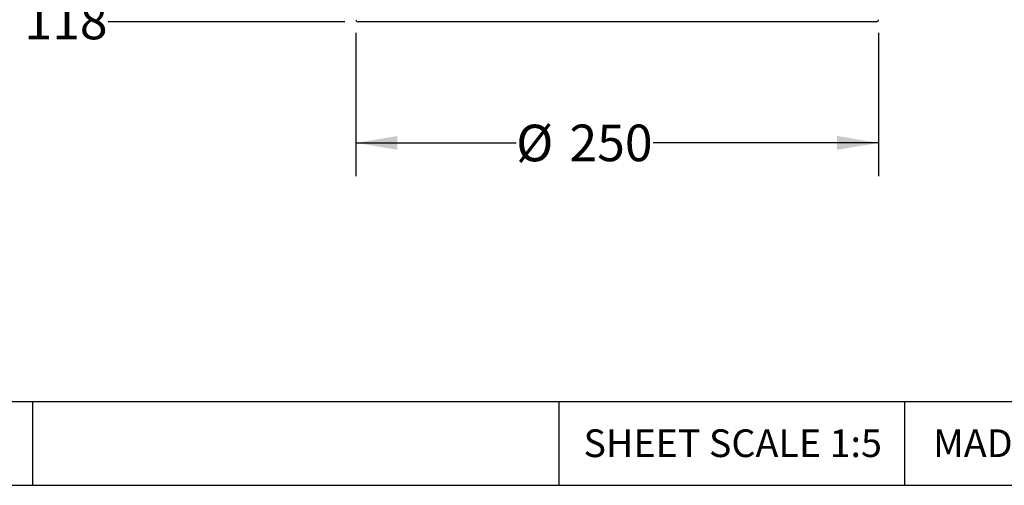
# Model space of a CAD drawing. Units: millimetres. Extents: x 5 to 290, y 5 to 205.
# Drawn here: x 136 to 230, y 5 to 49 of the extents above; entities that cross this region are included whole.
import ezdxf

# ---------------------------------------------------------------- set-up
doc = ezdxf.new("R2010")
doc.units = ezdxf.units.MM
doc.layers.add('DIMS', color=134, linetype='Continuous')
doc.layers.add('FORMAT', color=7, linetype='Continuous')
doc.styles.add('SLDTEXTSTYLE0', font='TXT', dxfattribs={"width": 0.605})
doc.dimstyles.new('SLDDIMSTYLE1', dxfattribs={"dimtxt": 3.5, "dimasz": 3.9624, "dimexe": 0, "dimexo": 0.0625, "dimgap": 0.875, "dimtad": 0, "dimtih": 1, "dimtoh": 1, "dimlfac": 5, "dimrnd": 1e-09, "dimzin": 12, "dimdsep": 46, "dimtxsty": 'SLDTEXTSTYLE0', "dimblk1": 'NONE', "dimblk2": 'NONE', "dimsah": 1, "dimcen": 0.09, "dimadec": 0, "dimazin": 3, "dimtfac": 1, "dimtofl": 0, "dimtmove": 0, "dimatfit": 3, "dimldrblk": 'NONE', "dimfxl": 0, "dimfrac": 2, "dimtolj": 1, "dimtzin": 12, "dimarcsym": 0})
doc.dimstyles.new('SLDDIMSTYLE5', dxfattribs={"dimtxt": 3.5, "dimasz": 3.9624, "dimexe": 0, "dimexo": 0.0625, "dimgap": 0.875, "dimtad": 0, "dimtih": 1, "dimtoh": 1, "dimlfac": 5, "dimrnd": 1e-09, "dimzin": 12, "dimdsep": 46, "dimtxsty": 'SLDTEXTSTYLE0', "dimsah": 1, "dimcen": 0.09, "dimadec": 0, "dimazin": 3, "dimtfac": 1, "dimtofl": 0, "dimtmove": 0, "dimatfit": 3, "dimfxl": 0, "dimfrac": 2, "dimtolj": 1, "dimtzin": 12, "dimarcsym": 0})

# ---------------------------------------------------------------- blocks, each defined once
blk = doc.blocks.new('_D_3')
at = {"layer": 'DIMS'}
blk.add_line((166.753, 49.071), (144.118, 49.071), dxfattribs=at)
at = {"layer": 'DIMS', "insert": (136.097, 50.897), "char_height": 3.5, "attachment_point": 1, "style": 'SLDTEXTSTYLE0'}
blk.add_mtext('118', dxfattribs=at)
blk = doc.blocks.new('_None')
blk = doc.blocks.new('_D_7')
at = {"layer": 'DIMS'}
for p, q in [((167.823, 48.001), (167.823, 34.315)), ((217.823, 48.001), (217.823, 34.315)), ((167.823, 37.49), (183.149, 37.49)), ((217.823, 37.49), (196.273, 37.49))]:
    blk.add_line(p, q, dxfattribs=at)
for points in [[(167.823, 37.49), (171.785, 36.83), (171.785, 38.151)], [(217.823, 37.49), (213.861, 38.151), (213.861, 36.83)]]:
    blk.add_solid(points, dxfattribs=at)
at = {"layer": 'DIMS', "char_height": 3.5, "attachment_point": 1, "style": 'SLDTEXTSTYLE0'}
for s, insert in [('%%c', (183.149, 39.231)), ('250', (188.252, 39.241))]:
    blk.add_mtext(s, dxfattribs=dict(at, insert=insert))

msp = doc.modelspace()

# ---------------------------------------------------------------- linework, layer by layer
at = {"color": 7, "linetype": 'Continuous', "lineweight": 25}
msp.add_line((217.623, 49.0706), (168.023, 49.0706), dxfattribs=at)
for centre, start, end in [((168.023, 49.2706), 180, 270), ((217.623, 49.2706), 270, 0)]:
    msp.add_arc(centre, 0.2, start, end, dxfattribs=at)
at = {"layer": 'FORMAT'}
for p, q in [((8.5864, 12.7496), (286.3601, 12.7496)), ((136.8716, 12.7496), (136.8716, 4.7496)), ((187.2303, 12.7496), (187.2303, 4.7496)), ((220.2972, 12.7496), (220.2972, 4.7496)), ((8.5864, 4.7496), (286.3601, 4.7496))]:
    msp.add_line(p, q, dxfattribs=at)

# ---------------------------------------------------------------- texts
at = {"layer": 'FORMAT', "attachment_point": 2, "style": 'SLDTEXTSTYLE0'}
for s, insert, char_height in [('SHEET SCALE 1:5', (203.869, 10.0957), 2.645833), ('MADE IN NZ', (232.949, 10.0957), 2.64583)]:
    msp.add_mtext(s, dxfattribs=dict(at, insert=insert, char_height=char_height))

# ---------------------------------------------------------------- dimensions: what is measured, and where the dimension line sits
at = {"layer": 'DIMS'}
dim = msp.add_ordinate_dim(feature_location=(168.023, 49.0706), offset=(-23.9049, 0), dtype=0, origin=(155.9902, 72.6706), dimstyle='SLDDIMSTYLE1', dxfattribs=at)
dim.commit()
dim.dimension.update_dxf_attribs({"geometry": '_D_3', "text_midpoint": (140.1078, 49.0706)})
dim = msp.add_linear_dim(base=(167.823, 37.4902), p1=(217.823, 49.2706), p2=(167.823, 49.2706), text='%%c<>', dimstyle='SLDDIMSTYLE5', dxfattribs=at)
dim.commit()
dim.dimension.update_dxf_attribs({"geometry": '_D_7', "text_midpoint": (189.711, 37.4902), "dimtype": 160})

doc.saveas('drawing.dxf')
